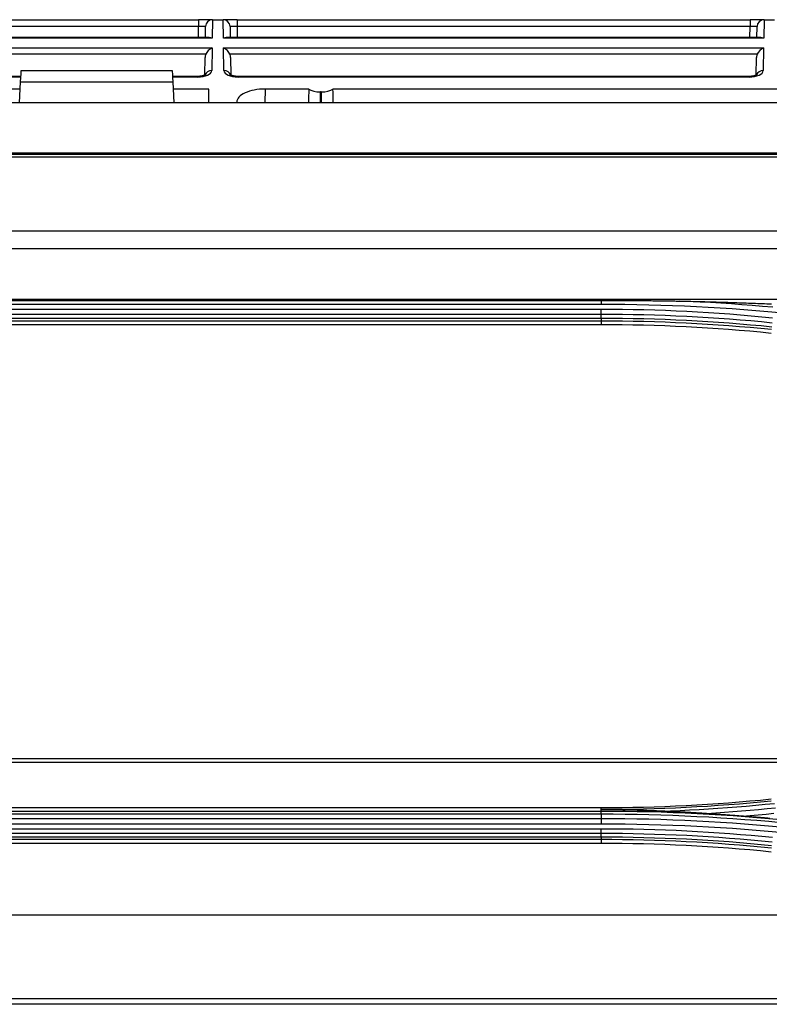
# Model space of a CAD drawing. Units: millimetres. Extents: x 0 to 5164, y 0 to 3683.
# Drawn here: x 1262 to 1315, y 2803 to 2874 of the extents above; entities that cross this region are included whole.
import ezdxf

# ---------------------------------------------------------------- set-up
doc = ezdxf.new("R2010")
doc.units = ezdxf.units.MM
doc.layers.add('LG-Product', color=3, linetype='Continuous')

msp = doc.modelspace()

# ---------------------------------------------------------------- linework, layer by layer
at = {"layer": 'LG-Product', "linetype": 'Continuous'}
for p, q in [((1238.141, 2873.547), (1274.732, 2873.547)), ((1274.732, 2873.057), (1238.141, 2873.057)), ((1274.718, 2872.277), (1274.732, 2873.057)), ((1275.731, 2873.547), (1274.732, 2873.547)), ((1274.732, 2873.547), (1274.732, 2873.057)), ((1275.218, 2872.277), (1275.231, 2873.057)), ((1275.732, 2873.547), (1275.709, 2872.23)), ((1275.731, 2873.547), (1275.732, 2873.547)), ((1275.732, 2873.547), (1276.48, 2873.547)), ((1276.48, 2873.547), (1276.481, 2873.547)), ((1276.503, 2872.23), (1276.48, 2873.547)), ((1277.48, 2873.547), (1276.481, 2873.547)), ((1276.98, 2873.057), (1276.994, 2872.277)), ((1277.48, 2873.547), (1314.07, 2873.547)), ((1277.48, 2873.547), (1277.48, 2873.057)), ((1314.07, 2873.057), (1277.48, 2873.057)), ((1277.48, 2873.057), (1277.493, 2872.277)), ((1314.056, 2872.277), (1314.07, 2873.057)), ((1315.069, 2873.547), (1314.07, 2873.547)), ((1314.07, 2873.547), (1314.07, 2873.057)), ((1314.556, 2872.277), (1314.569, 2873.057)), ((1315.07, 2873.547), (1315.047, 2872.23)), ((1315.069, 2873.547), (1315.07, 2873.547)), ((1315.07, 2873.547), (1315.818, 2873.547)), ((1275.709, 2872.23), (1237.165, 2872.23)), ((1275.499, 2872.277), (1237.374, 2872.277)), ((1315.047, 2872.23), (1276.503, 2872.23)), ((1314.837, 2872.277), (1276.712, 2872.277)), ((1237.177, 2871.531), (1275.696, 2871.531)), ((1275.24, 2871.079), (1237.633, 2871.079)), ((1275.696, 2871.531), (1275.668, 2869.918)), ((1276.543, 2869.918), (1276.515, 2871.531)), ((1276.515, 2871.531), (1315.034, 2871.531)), ((1314.578, 2871.079), (1276.971, 2871.079)), ((1315.034, 2871.531), (1315.006, 2869.918)), ((1275.171, 2869.621), (1275.193, 2870.854)), ((1277.018, 2870.854), (1277.04, 2869.598)), ((1314.509, 2869.621), (1314.531, 2870.854)), ((1272.877, 2869.9), (1262.058, 2869.9)), ((1262.035, 2869.503), (1238.212, 2869.503)), ((1262.033, 2869.456), (1238.212, 2869.456)), ((1262.014, 2869.111), (1261.936, 2867.632)), ((1262.014, 2869.111), (1272.921, 2869.111)), ((1274.661, 2869.503), (1272.9, 2869.503)), ((1274.661, 2869.456), (1272.902, 2869.456)), ((1272.999, 2867.632), (1272.921, 2869.111)), ((1274.661, 2869.503), (1274.661, 2869.456)), ((1313.999, 2869.503), (1277.55, 2869.503)), ((1277.55, 2869.456), (1277.55, 2869.503)), ((1313.999, 2869.456), (1277.55, 2869.456)), ((1313.999, 2869.456), (1313.999, 2869.503)), ((1261.987, 2868.603), (1259.474, 2868.603)), ((1275.461, 2868.603), (1272.948, 2868.603)), ((1275.461, 2867.632), (1275.461, 2868.603)), ((1279.474, 2868.603), (1279.457, 2867.632)), ((1282.588, 2868.603), (1279.474, 2868.603)), ((1283.423, 2867.632), (1283.423, 2868.394)), ((1283.486, 2868.394), (1283.423, 2868.394)), ((1283.486, 2868.394), (1283.486, 2867.632)), ((1347.387, 2868.603), (1284.321, 2868.603)), ((1946.421, 2867.632), (1160.051, 2867.632)), ((1277.46, 2867.632), (1277.46, 2867.672)), ((1931.129, 2864.036), (1175.342, 2864.036)), ((1931.129, 2864.034), (1175.342, 2864.034)), ((1180.039, 2863.969), (1926.434, 2863.969)), ((1553.236, 2863.757), (1180.039, 2863.757)), ((1180.039, 2858.487), (1553.236, 2858.487)), ((1926.442, 2857.212), (1180.039, 2857.212)), ((1180.03, 2853.617), (1926.442, 2853.617)), ((1259.474, 2853.54), (1303.438, 2853.54)), ((1259.474, 2853.274), (1303.438, 2853.274)), ((1303.438, 2852.897), (1259.474, 2852.897)), ((1259.474, 2852.565), (1303.438, 2852.565)), ((1303.438, 2852.254), (1259.474, 2852.254)), ((1259.474, 2852.088), (1303.438, 2852.088)), ((1303.438, 2852.088), (1303.438, 2851.808)), ((1303.438, 2851.808), (1259.474, 2851.808)), ((1232.278, 2820.89), (1330.642, 2820.89)), ((1233.317, 2820.64), (1329.613, 2820.64)), ((1259.474, 2817.391), (1303.438, 2817.391)), ((1303.438, 2817.122), (1259.474, 2817.122)), ((1259.474, 2816.938), (1303.438, 2816.938)), ((1303.438, 2817.244), (1303.438, 2817.391)), ((1303.438, 2817.122), (1303.438, 2817.244)), ((1303.438, 2816.601), (1259.474, 2816.601)), ((1259.474, 2816.238), (1303.438, 2816.238)), ((1303.438, 2815.864), (1259.474, 2815.864)), ((1259.474, 2815.566), (1303.438, 2815.566)), ((1303.438, 2815.282), (1259.474, 2815.282)), ((1259.474, 2815.136), (1303.438, 2815.136)), ((1303.438, 2814.841), (1259.474, 2814.841)), ((1303.438, 2815.136), (1303.438, 2814.841)), ((1225.661, 2809.74), (1337.26, 2809.74)), ((1206.549, 2803.783), (1356.371, 2803.783)), ((1357.638, 2803.371), (1205.29, 2803.371))]:
    msp.add_line(p, q, dxfattribs=at)
for points in [[(1275.222, 2869.628), (1275.222, 2869.627), (1275.221, 2869.627), (1275.22, 2869.626), (1275.218, 2869.624), (1275.215, 2869.622), (1275.212, 2869.62), (1275.209, 2869.618), (1275.205, 2869.615), (1275.2, 2869.612), (1275.195, 2869.609), (1275.189, 2869.606), (1275.182, 2869.603), (1275.176, 2869.599), (1275.168, 2869.596), (1275.16, 2869.592), (1275.152, 2869.588), (1275.143, 2869.584), (1275.134, 2869.581), (1275.124, 2869.577), (1275.114, 2869.573), (1275.103, 2869.569), (1275.092, 2869.565), (1275.081, 2869.562), (1275.069, 2869.558), (1275.057, 2869.554), (1275.044, 2869.551), (1275.031, 2869.547), (1275.017, 2869.544), (1275.004, 2869.54), (1274.99, 2869.537), (1274.975, 2869.534), (1274.96, 2869.531), (1274.945, 2869.528), (1274.93, 2869.525), (1274.914, 2869.523), (1274.899, 2869.52), (1274.882, 2869.518), (1274.866, 2869.516), (1274.85, 2869.514), (1274.833, 2869.512), (1274.816, 2869.51), (1274.799, 2869.508), (1274.782, 2869.507), (1274.765, 2869.506), (1274.748, 2869.505), (1274.731, 2869.504), (1274.713, 2869.503), (1274.696, 2869.503), (1274.679, 2869.503), (1274.661, 2869.503)], [(1277.55, 2869.503), (1277.532, 2869.503), (1277.514, 2869.503), (1277.496, 2869.504), (1277.478, 2869.504), (1277.46, 2869.505), (1277.443, 2869.506), (1277.426, 2869.508), (1277.409, 2869.509), (1277.392, 2869.51), (1277.375, 2869.512), (1277.359, 2869.514), (1277.342, 2869.516), (1277.326, 2869.518), (1277.31, 2869.521), (1277.294, 2869.523), (1277.278, 2869.526), (1277.263, 2869.529), (1277.248, 2869.532), (1277.233, 2869.535), (1277.218, 2869.538), (1277.204, 2869.541), (1277.19, 2869.545), (1277.176, 2869.548), (1277.163, 2869.552), (1277.15, 2869.556), (1277.138, 2869.559), (1277.126, 2869.563), (1277.114, 2869.567), (1277.103, 2869.571), (1277.093, 2869.575), (1277.083, 2869.579), (1277.073, 2869.582), (1277.064, 2869.586), (1277.055, 2869.59), (1277.047, 2869.594), (1277.039, 2869.597), (1277.032, 2869.601), (1277.026, 2869.604), (1277.019, 2869.608), (1277.014, 2869.611), (1277.009, 2869.614), (1277.004, 2869.617), (1277.001, 2869.619), (1276.997, 2869.621), (1276.994, 2869.623), (1276.992, 2869.625), (1276.991, 2869.626), (1276.989, 2869.627), (1276.989, 2869.628), (1276.989, 2869.628)], [(1314.56, 2869.628), (1314.56, 2869.627), (1314.559, 2869.627), (1314.558, 2869.626), (1314.556, 2869.624), (1314.553, 2869.622), (1314.55, 2869.62), (1314.547, 2869.618), (1314.543, 2869.615), (1314.538, 2869.612), (1314.533, 2869.609), (1314.527, 2869.606), (1314.521, 2869.603), (1314.514, 2869.599), (1314.506, 2869.596), (1314.499, 2869.592), (1314.49, 2869.588), (1314.481, 2869.584), (1314.472, 2869.581), (1314.462, 2869.577), (1314.452, 2869.573), (1314.441, 2869.569), (1314.43, 2869.565), (1314.419, 2869.562), (1314.407, 2869.558), (1314.395, 2869.554), (1314.382, 2869.551), (1314.369, 2869.547), (1314.355, 2869.544), (1314.342, 2869.54), (1314.328, 2869.537), (1314.313, 2869.534), (1314.298, 2869.531), (1314.283, 2869.528), (1314.268, 2869.525), (1314.252, 2869.523), (1314.237, 2869.52), (1314.221, 2869.518), (1314.204, 2869.516), (1314.188, 2869.514), (1314.171, 2869.512), (1314.154, 2869.51), (1314.137, 2869.508), (1314.12, 2869.507), (1314.103, 2869.506), (1314.086, 2869.505), (1314.069, 2869.504), (1314.052, 2869.503), (1314.034, 2869.503), (1314.017, 2869.503), (1313.999, 2869.503)], [(1303.438, 2853.605), (1303.438, 2853.599), (1303.438, 2853.594), (1303.438, 2853.588), (1303.438, 2853.583), (1303.438, 2853.577), (1303.438, 2853.571), (1303.438, 2853.565), (1303.438, 2853.559), (1303.438, 2853.553), (1303.438, 2853.547), (1303.438, 2853.541), (1303.438, 2853.535), (1303.438, 2853.529), (1303.438, 2853.523), (1303.438, 2853.516), (1303.438, 2853.51), (1303.438, 2853.504), (1303.438, 2853.497), (1303.438, 2853.491), (1303.438, 2853.484), (1303.438, 2853.478), (1303.438, 2853.471), (1303.438, 2853.464), (1303.438, 2853.458), (1303.438, 2853.451), (1303.438, 2853.444), (1303.438, 2853.437), (1303.438, 2853.431), (1303.438, 2853.424), (1303.438, 2853.417), (1303.438, 2853.41), (1303.438, 2853.403), (1303.438, 2853.396), (1303.438, 2853.389), (1303.438, 2853.382), (1303.438, 2853.375), (1303.438, 2853.368), (1303.438, 2853.361), (1303.438, 2853.354), (1303.438, 2853.346), (1303.438, 2853.339), (1303.438, 2853.332), (1303.438, 2853.325), (1303.438, 2853.318), (1303.438, 2853.31), (1303.439, 2853.303), (1303.439, 2853.296), (1303.439, 2853.289), (1303.439, 2853.282), (1303.439, 2853.274)], [(1303.438, 2853.54), (1303.55, 2853.54), (1303.662, 2853.54), (1303.774, 2853.54), (1303.886, 2853.54), (1303.998, 2853.54), (1304.11, 2853.54), (1304.222, 2853.539), (1304.334, 2853.539), (1304.446, 2853.539), (1304.557, 2853.539), (1304.669, 2853.538), (1304.781, 2853.538), (1304.893, 2853.537), (1305.005, 2853.537), (1305.117, 2853.536), (1305.229, 2853.536), (1305.341, 2853.535), (1305.453, 2853.535), (1305.565, 2853.534), (1305.676, 2853.533), (1305.788, 2853.533), (1305.9, 2853.532), (1306.012, 2853.531), (1306.124, 2853.53), (1306.236, 2853.529), (1306.348, 2853.528), (1306.46, 2853.527), (1306.572, 2853.526), (1306.684, 2853.525), (1306.795, 2853.524), (1306.907, 2853.523), (1307.019, 2853.522), (1307.131, 2853.521), (1307.243, 2853.519), (1307.355, 2853.518), (1307.467, 2853.517), (1307.579, 2853.515), (1307.691, 2853.514), (1307.802, 2853.512), (1307.914, 2853.51), (1308.026, 2853.509), (1308.138, 2853.507), (1308.25, 2853.505), (1308.362, 2853.504), (1308.474, 2853.502), (1308.586, 2853.5), (1308.697, 2853.498), (1308.809, 2853.496), (1308.921, 2853.494), (1309.033, 2853.492)], [(1315.692, 2853.052), (1314.953, 2853.117), (1314.214, 2853.179), (1313.475, 2853.236), (1312.735, 2853.288), (1311.995, 2853.337), (1311.255, 2853.382), (1310.514, 2853.423), (1309.774, 2853.459), (1309.033, 2853.492)], [(1309.033, 2853.492), (1309.197, 2853.488), (1309.361, 2853.485), (1309.526, 2853.482), (1309.69, 2853.478), (1309.854, 2853.475), (1310.018, 2853.471), (1310.182, 2853.467), (1310.346, 2853.463), (1310.511, 2853.459), (1310.675, 2853.455), (1310.839, 2853.451), (1311.003, 2853.447), (1311.167, 2853.443), (1311.331, 2853.438), (1311.495, 2853.434), (1311.66, 2853.429), (1311.824, 2853.424), (1311.988, 2853.419), (1312.152, 2853.414), (1312.316, 2853.409), (1312.48, 2853.404), (1312.644, 2853.399), (1312.808, 2853.394), (1312.972, 2853.389), (1313.136, 2853.383), (1313.3, 2853.377), (1313.465, 2853.372), (1313.629, 2853.366), (1313.793, 2853.36), (1313.957, 2853.354), (1314.121, 2853.348), (1314.285, 2853.342), (1314.449, 2853.336), (1314.613, 2853.33), (1314.777, 2853.323), (1314.941, 2853.317), (1315.105, 2853.31), (1315.269, 2853.303), (1315.433, 2853.296), (1315.597, 2853.29)], [(1303.438, 2853.274), (1304.291, 2853.272), (1305.142, 2853.265), (1305.994, 2853.252), (1306.844, 2853.233), (1307.695, 2853.209), (1308.545, 2853.18), (1309.394, 2853.146), (1310.244, 2853.106), (1311.092, 2853.06), (1311.941, 2853.01), (1312.789, 2852.954), (1313.636, 2852.892), (1314.483, 2852.825), (1315.33, 2852.753), (1316.176, 2852.675)], [(1303.438, 2852.565), (1303.438, 2852.571), (1303.438, 2852.576), (1303.438, 2852.582), (1303.438, 2852.588), (1303.438, 2852.593), (1303.438, 2852.599), (1303.438, 2852.605), (1303.438, 2852.611), (1303.438, 2852.617), (1303.438, 2852.623), (1303.438, 2852.629), (1303.438, 2852.635), (1303.438, 2852.642), (1303.438, 2852.648), (1303.438, 2852.654), (1303.438, 2852.66), (1303.438, 2852.667), (1303.438, 2852.673), (1303.438, 2852.68), (1303.438, 2852.686), (1303.438, 2852.693), (1303.438, 2852.7), (1303.438, 2852.706), (1303.438, 2852.713), (1303.438, 2852.72), (1303.438, 2852.727), (1303.438, 2852.733), (1303.438, 2852.74), (1303.438, 2852.747), (1303.438, 2852.754), (1303.438, 2852.761), (1303.438, 2852.768), (1303.438, 2852.775), (1303.438, 2852.782), (1303.438, 2852.789), (1303.438, 2852.796), (1303.438, 2852.803), (1303.438, 2852.811), (1303.438, 2852.818), (1303.438, 2852.825), (1303.438, 2852.832), (1303.438, 2852.839), (1303.438, 2852.846), (1303.438, 2852.854), (1303.438, 2852.861), (1303.438, 2852.868), (1303.438, 2852.875), (1303.438, 2852.883), (1303.438, 2852.89), (1303.438, 2852.897)], [(1315.678, 2852.282), (1314.916, 2852.357), (1314.153, 2852.427), (1313.389, 2852.493), (1312.625, 2852.553), (1311.861, 2852.609), (1311.096, 2852.66), (1310.331, 2852.706), (1309.566, 2852.747), (1308.801, 2852.783), (1308.035, 2852.814), (1307.269, 2852.84), (1306.503, 2852.861), (1305.737, 2852.878), (1304.971, 2852.889), (1304.205, 2852.896), (1303.438, 2852.897)], [(1303.438, 2852.254), (1303.438, 2852.565)], [(1303.438, 2852.565), (1304.203, 2852.564), (1304.967, 2852.557), (1305.731, 2852.546), (1306.495, 2852.53), (1307.259, 2852.509), (1308.022, 2852.482), (1308.786, 2852.451), (1309.549, 2852.415), (1310.312, 2852.375), (1311.075, 2852.329), (1311.838, 2852.278), (1312.6, 2852.223), (1313.362, 2852.163), (1314.123, 2852.097), (1314.884, 2852.027), (1315.645, 2851.953)], [(1303.439, 2852.254), (1303.439, 2852.248), (1303.439, 2852.243), (1303.439, 2852.238), (1303.439, 2852.232), (1303.439, 2852.227), (1303.439, 2852.222), (1303.439, 2852.217), (1303.439, 2852.212), (1303.439, 2852.208), (1303.439, 2852.203), (1303.439, 2852.198), (1303.439, 2852.194), (1303.439, 2852.189), (1303.439, 2852.185), (1303.439, 2852.181), (1303.439, 2852.176), (1303.438, 2852.172), (1303.438, 2852.168), (1303.438, 2852.164), (1303.438, 2852.16), (1303.438, 2852.157), (1303.438, 2852.153), (1303.438, 2852.149), (1303.438, 2852.146), (1303.438, 2852.142), (1303.438, 2852.139), (1303.438, 2852.136), (1303.438, 2852.133), (1303.438, 2852.13), (1303.438, 2852.127), (1303.438, 2852.124), (1303.438, 2852.121), (1303.438, 2852.118), (1303.438, 2852.116), (1303.438, 2852.113), (1303.438, 2852.111), (1303.438, 2852.109), (1303.438, 2852.106), (1303.438, 2852.104), (1303.438, 2852.102), (1303.438, 2852.101), (1303.438, 2852.099), (1303.438, 2852.097), (1303.438, 2852.096), (1303.438, 2852.094), (1303.438, 2852.093), (1303.438, 2852.092), (1303.438, 2852.09), (1303.438, 2852.089), (1303.438, 2852.088)], [(1315.612, 2851.643), (1314.853, 2851.717), (1314.094, 2851.786), (1313.334, 2851.851), (1312.575, 2851.911), (1311.814, 2851.966), (1311.054, 2852.016), (1310.293, 2852.061), (1309.532, 2852.101), (1308.771, 2852.137), (1308.009, 2852.168), (1307.248, 2852.194), (1306.486, 2852.215), (1305.725, 2852.232), (1304.963, 2852.244), (1304.201, 2852.251), (1303.438, 2852.254)], [(1303.438, 2852.088), (1304.2, 2852.086), (1304.961, 2852.079), (1305.721, 2852.067), (1306.482, 2852.05), (1307.243, 2852.029), (1308.003, 2852.003), (1308.763, 2851.972), (1309.523, 2851.936), (1310.283, 2851.896), (1311.043, 2851.851), (1311.803, 2851.801), (1312.562, 2851.746), (1313.321, 2851.687), (1314.079, 2851.622), (1314.837, 2851.553), (1315.595, 2851.479)], [(1315.566, 2851.193), (1314.811, 2851.268), (1314.054, 2851.337), (1313.298, 2851.402), (1312.541, 2851.462), (1311.784, 2851.518), (1311.026, 2851.568), (1310.268, 2851.614), (1309.51, 2851.655), (1308.752, 2851.691), (1307.993, 2851.722), (1307.234, 2851.748), (1306.475, 2851.77), (1305.716, 2851.787), (1304.957, 2851.799), (1304.198, 2851.806), (1303.438, 2851.808)], [(1303.438, 2817.391), (1304.198, 2817.394), (1304.957, 2817.401), (1305.716, 2817.413), (1306.476, 2817.43), (1307.235, 2817.451), (1307.994, 2817.478), (1308.752, 2817.509), (1309.511, 2817.545), (1310.269, 2817.586), (1311.027, 2817.632), (1311.785, 2817.682), (1312.542, 2817.737), (1313.299, 2817.797), (1314.056, 2817.862), (1314.812, 2817.932), (1315.568, 2818.006)], [(1315.582, 2817.853), (1314.825, 2817.779), (1314.068, 2817.71), (1313.31, 2817.646), (1312.552, 2817.586), (1311.794, 2817.531), (1311.035, 2817.481), (1310.276, 2817.436), (1309.517, 2817.396), (1308.758, 2817.36), (1307.998, 2817.33), (1307.239, 2817.304), (1306.479, 2817.282), (1305.719, 2817.266), (1304.959, 2817.254), (1304.199, 2817.247), (1303.438, 2817.244)], [(1307.732, 2817.135), (1308.406, 2817.161), (1309.081, 2817.191), (1309.755, 2817.224), (1310.43, 2817.261), (1311.104, 2817.301), (1311.778, 2817.346), (1312.452, 2817.394), (1313.126, 2817.446), (1313.799, 2817.502), (1314.472, 2817.561), (1315.144, 2817.625), (1315.816, 2817.692)], [(1307.732, 2817.135), (1307.646, 2817.139), (1307.56, 2817.142), (1307.474, 2817.145), (1307.388, 2817.149), (1307.302, 2817.152), (1307.216, 2817.155), (1307.13, 2817.158), (1307.044, 2817.161), (1306.958, 2817.164), (1306.873, 2817.167), (1306.787, 2817.17), (1306.701, 2817.173), (1306.615, 2817.176), (1306.529, 2817.178), (1306.443, 2817.181), (1306.357, 2817.184), (1306.271, 2817.186), (1306.185, 2817.189), (1306.1, 2817.191), (1306.014, 2817.194), (1305.928, 2817.196), (1305.842, 2817.199), (1305.756, 2817.201), (1305.67, 2817.203), (1305.584, 2817.205), (1305.499, 2817.208), (1305.413, 2817.21), (1305.327, 2817.212), (1305.241, 2817.214), (1305.155, 2817.216), (1305.069, 2817.218), (1304.984, 2817.219), (1304.898, 2817.221), (1304.812, 2817.223), (1304.726, 2817.225), (1304.64, 2817.226), (1304.554, 2817.228), (1304.468, 2817.23), (1304.383, 2817.231), (1304.297, 2817.233), (1304.211, 2817.234), (1304.125, 2817.235), (1304.039, 2817.237), (1303.953, 2817.238), (1303.868, 2817.239), (1303.782, 2817.24), (1303.696, 2817.241), (1303.61, 2817.242), (1303.524, 2817.243), (1303.438, 2817.244)], [(1303.438, 2816.938), (1303.438, 2816.944), (1303.438, 2816.95), (1303.438, 2816.956), (1303.438, 2816.962), (1303.438, 2816.967), (1303.438, 2816.973), (1303.438, 2816.979), (1303.438, 2816.984), (1303.438, 2816.989), (1303.438, 2816.995), (1303.438, 2817), (1303.438, 2817.005), (1303.438, 2817.01), (1303.438, 2817.015), (1303.438, 2817.02), (1303.438, 2817.024), (1303.438, 2817.029), (1303.438, 2817.034), (1303.438, 2817.038), (1303.438, 2817.042), (1303.438, 2817.047), (1303.438, 2817.051), (1303.438, 2817.055), (1303.438, 2817.059), (1303.438, 2817.063), (1303.438, 2817.066), (1303.438, 2817.07), (1303.438, 2817.073), (1303.438, 2817.077), (1303.438, 2817.08), (1303.438, 2817.083), (1303.438, 2817.086), (1303.438, 2817.089), (1303.438, 2817.092), (1303.438, 2817.095), (1303.438, 2817.098), (1303.438, 2817.1), (1303.438, 2817.103), (1303.438, 2817.105), (1303.438, 2817.107), (1303.438, 2817.109), (1303.438, 2817.111), (1303.438, 2817.113), (1303.438, 2817.115), (1303.438, 2817.116), (1303.438, 2817.118), (1303.438, 2817.119), (1303.438, 2817.12), (1303.438, 2817.121), (1303.438, 2817.122)], [(1316.271, 2816.52), (1315.418, 2816.598), (1314.564, 2816.67), (1313.71, 2816.737), (1312.856, 2816.799), (1312.001, 2816.855), (1311.146, 2816.906), (1310.29, 2816.952), (1309.434, 2816.992), (1308.578, 2817.026), (1307.722, 2817.056), (1306.865, 2817.08), (1306.009, 2817.098), (1305.152, 2817.112), (1304.295, 2817.12), (1303.438, 2817.122)], [(1303.438, 2816.938), (1304.294, 2816.935), (1305.15, 2816.927), (1306.006, 2816.914), (1306.861, 2816.895), (1307.717, 2816.871), (1308.572, 2816.842), (1309.427, 2816.807), (1310.282, 2816.767), (1311.136, 2816.722), (1311.99, 2816.671), (1312.844, 2816.615), (1313.697, 2816.553), (1314.55, 2816.486), (1315.403, 2816.414), (1316.255, 2816.336)], [(1303.438, 2816.938), (1303.438, 2816.601)], [(1311.019, 2816.956), (1310.953, 2816.961), (1310.888, 2816.965), (1310.822, 2816.97), (1310.757, 2816.974), (1310.691, 2816.979), (1310.625, 2816.983), (1310.56, 2816.987), (1310.494, 2816.992), (1310.429, 2816.996), (1310.363, 2817), (1310.297, 2817.004), (1310.232, 2817.008), (1310.166, 2817.012), (1310.1, 2817.016), (1310.035, 2817.02), (1309.969, 2817.024), (1309.903, 2817.028), (1309.838, 2817.032), (1309.772, 2817.036), (1309.706, 2817.04), (1309.641, 2817.044), (1309.575, 2817.047), (1309.509, 2817.051), (1309.443, 2817.055), (1309.378, 2817.058), (1309.312, 2817.062), (1309.246, 2817.065), (1309.18, 2817.069), (1309.114, 2817.072), (1309.049, 2817.076), (1308.983, 2817.079), (1308.917, 2817.082), (1308.851, 2817.086), (1308.785, 2817.089), (1308.72, 2817.092), (1308.654, 2817.095), (1308.588, 2817.098), (1308.522, 2817.102), (1308.456, 2817.105), (1308.39, 2817.108), (1308.325, 2817.111), (1308.259, 2817.113), (1308.193, 2817.116), (1308.127, 2817.119), (1308.061, 2817.122), (1307.995, 2817.125), (1307.929, 2817.128), (1307.863, 2817.13), (1307.797, 2817.133), (1307.732, 2817.135)], [(1315.896, 2817.362), (1315.287, 2817.301), (1314.678, 2817.242), (1314.069, 2817.187), (1313.459, 2817.134), (1312.849, 2817.085), (1312.239, 2817.039), (1311.629, 2816.996), (1311.019, 2816.956)], [(1313.527, 2816.777), (1313.477, 2816.78), (1313.427, 2816.784), (1313.377, 2816.788), (1313.326, 2816.791), (1313.276, 2816.795), (1313.226, 2816.799), (1313.176, 2816.802), (1313.125, 2816.806), (1313.075, 2816.81), (1313.025, 2816.814), (1312.975, 2816.817), (1312.924, 2816.821), (1312.874, 2816.825), (1312.824, 2816.828), (1312.774, 2816.832), (1312.723, 2816.835), (1312.673, 2816.839), (1312.623, 2816.843), (1312.573, 2816.846), (1312.522, 2816.85), (1312.472, 2816.854), (1312.422, 2816.857), (1312.372, 2816.861), (1312.321, 2816.864), (1312.271, 2816.868), (1312.221, 2816.872), (1312.171, 2816.875), (1312.121, 2816.879), (1312.07, 2816.882), (1312.02, 2816.886), (1311.97, 2816.889), (1311.92, 2816.893), (1311.87, 2816.897), (1311.82, 2816.9), (1311.77, 2816.904), (1311.719, 2816.907), (1311.669, 2816.911), (1311.619, 2816.914), (1311.569, 2816.918), (1311.519, 2816.921), (1311.469, 2816.925), (1311.419, 2816.928), (1311.369, 2816.932), (1311.319, 2816.935), (1311.269, 2816.939), (1311.219, 2816.942), (1311.169, 2816.946), (1311.119, 2816.949), (1311.069, 2816.953), (1311.019, 2816.956)], [(1313.527, 2816.777), (1314.089, 2816.825), (1314.65, 2816.876), (1315.212, 2816.929), (1315.772, 2816.986)], [(1316.225, 2816), (1315.375, 2816.078), (1314.524, 2816.15), (1313.673, 2816.218), (1312.822, 2816.279), (1311.97, 2816.336), (1311.118, 2816.387), (1310.265, 2816.432), (1309.413, 2816.472), (1308.56, 2816.507), (1307.707, 2816.536), (1306.853, 2816.56), (1306, 2816.578), (1305.146, 2816.591), (1304.292, 2816.599), (1303.438, 2816.601)], [(1303.438, 2816.601), (1303.438, 2816.595), (1303.438, 2816.589), (1303.438, 2816.582), (1303.438, 2816.576), (1303.438, 2816.57), (1303.438, 2816.563), (1303.438, 2816.557), (1303.438, 2816.55), (1303.438, 2816.543), (1303.438, 2816.537), (1303.438, 2816.53), (1303.438, 2816.523), (1303.438, 2816.516), (1303.438, 2816.509), (1303.438, 2816.502), (1303.438, 2816.495), (1303.438, 2816.488), (1303.438, 2816.481), (1303.438, 2816.474), (1303.438, 2816.467), (1303.438, 2816.459), (1303.438, 2816.452), (1303.438, 2816.445), (1303.438, 2816.437), (1303.438, 2816.43), (1303.438, 2816.422), (1303.438, 2816.415), (1303.438, 2816.407), (1303.438, 2816.4), (1303.438, 2816.392), (1303.438, 2816.385), (1303.438, 2816.377), (1303.438, 2816.369), (1303.438, 2816.362), (1303.438, 2816.354), (1303.438, 2816.346), (1303.438, 2816.339), (1303.438, 2816.331), (1303.438, 2816.323), (1303.438, 2816.315), (1303.438, 2816.308), (1303.438, 2816.3), (1303.438, 2816.292), (1303.439, 2816.284), (1303.439, 2816.277), (1303.439, 2816.269), (1303.439, 2816.261), (1303.439, 2816.253), (1303.439, 2816.246), (1303.439, 2816.238)], [(1303.438, 2816.238), (1304.295, 2816.236), (1305.15, 2816.228), (1306.005, 2816.215), (1306.859, 2816.197), (1307.712, 2816.173), (1308.565, 2816.144), (1309.416, 2816.109), (1310.267, 2816.069), (1311.117, 2816.023), (1311.967, 2815.972), (1312.815, 2815.916), (1313.663, 2815.854), (1314.51, 2815.787), (1315.356, 2815.715), (1316.202, 2815.637)], [(1315.482, 2816.618), (1315.407, 2816.624), (1315.332, 2816.631), (1315.257, 2816.637), (1315.182, 2816.644), (1315.107, 2816.65), (1315.032, 2816.657), (1314.956, 2816.663), (1314.881, 2816.669), (1314.806, 2816.676), (1314.731, 2816.682), (1314.656, 2816.688), (1314.58, 2816.694), (1314.505, 2816.701), (1314.43, 2816.707), (1314.355, 2816.713), (1314.28, 2816.719), (1314.204, 2816.725), (1314.129, 2816.731), (1314.054, 2816.737), (1313.979, 2816.742), (1313.904, 2816.748), (1313.828, 2816.754), (1313.753, 2816.76), (1313.678, 2816.765), (1313.603, 2816.771), (1313.527, 2816.777)], [(1303.438, 2815.566), (1303.438, 2815.57), (1303.438, 2815.575), (1303.438, 2815.58), (1303.438, 2815.585), (1303.438, 2815.59), (1303.438, 2815.595), (1303.438, 2815.601), (1303.438, 2815.606), (1303.438, 2815.611), (1303.438, 2815.616), (1303.438, 2815.622), (1303.438, 2815.627), (1303.438, 2815.633), (1303.438, 2815.638), (1303.438, 2815.644), (1303.438, 2815.65), (1303.438, 2815.655), (1303.438, 2815.661), (1303.438, 2815.667), (1303.438, 2815.673), (1303.438, 2815.679), (1303.438, 2815.685), (1303.438, 2815.691), (1303.438, 2815.697), (1303.438, 2815.703), (1303.438, 2815.709), (1303.438, 2815.715), (1303.438, 2815.721), (1303.438, 2815.727), (1303.438, 2815.734), (1303.438, 2815.74), (1303.438, 2815.746), (1303.438, 2815.752), (1303.438, 2815.759), (1303.438, 2815.765), (1303.438, 2815.772), (1303.438, 2815.778), (1303.438, 2815.785), (1303.438, 2815.791), (1303.438, 2815.798), (1303.438, 2815.804), (1303.438, 2815.811), (1303.438, 2815.817), (1303.438, 2815.824), (1303.438, 2815.83), (1303.438, 2815.837), (1303.438, 2815.844), (1303.438, 2815.85), (1303.438, 2815.857), (1303.438, 2815.864)], [(1315.679, 2815.248), (1314.916, 2815.323), (1314.153, 2815.394), (1313.39, 2815.459), (1312.626, 2815.52), (1311.862, 2815.575), (1311.097, 2815.626), (1310.332, 2815.672), (1309.567, 2815.713), (1308.802, 2815.749), (1308.036, 2815.781), (1307.27, 2815.807), (1306.504, 2815.828), (1305.738, 2815.844), (1304.971, 2815.856), (1304.205, 2815.862), (1303.438, 2815.864)], [(1303.438, 2815.282), (1303.438, 2815.566)], [(1303.438, 2815.566), (1304.203, 2815.564), (1304.967, 2815.558), (1305.732, 2815.546), (1306.496, 2815.53), (1307.26, 2815.509), (1308.024, 2815.483), (1308.788, 2815.452), (1309.551, 2815.416), (1310.315, 2815.375), (1311.078, 2815.329), (1311.84, 2815.278), (1312.602, 2815.223), (1313.364, 2815.162), (1314.125, 2815.097), (1314.886, 2815.027), (1315.647, 2814.952)], [(1315.61, 2814.671), (1314.852, 2814.746), (1314.092, 2814.815), (1313.333, 2814.88), (1312.573, 2814.939), (1311.813, 2814.994), (1311.053, 2815.044), (1310.293, 2815.089), (1309.532, 2815.13), (1308.771, 2815.165), (1308.01, 2815.196), (1307.249, 2815.222), (1306.487, 2815.244), (1305.725, 2815.26), (1304.963, 2815.272), (1304.201, 2815.28), (1303.438, 2815.282)], [(1303.439, 2815.282), (1303.439, 2815.277), (1303.439, 2815.273), (1303.439, 2815.268), (1303.439, 2815.263), (1303.439, 2815.259), (1303.439, 2815.255), (1303.439, 2815.25), (1303.439, 2815.246), (1303.439, 2815.242), (1303.439, 2815.237), (1303.439, 2815.233), (1303.439, 2815.229), (1303.439, 2815.225), (1303.439, 2815.222), (1303.439, 2815.218), (1303.439, 2815.214), (1303.438, 2815.21), (1303.438, 2815.207), (1303.438, 2815.203), (1303.438, 2815.2), (1303.438, 2815.197), (1303.438, 2815.193), (1303.438, 2815.19), (1303.438, 2815.187), (1303.438, 2815.184), (1303.438, 2815.181), (1303.438, 2815.178), (1303.438, 2815.176), (1303.438, 2815.173), (1303.438, 2815.17), (1303.438, 2815.168), (1303.438, 2815.165), (1303.438, 2815.163), (1303.438, 2815.161), (1303.438, 2815.159), (1303.438, 2815.157), (1303.438, 2815.155), (1303.438, 2815.153), (1303.438, 2815.151), (1303.438, 2815.149), (1303.438, 2815.147), (1303.438, 2815.146), (1303.438, 2815.144), (1303.438, 2815.143), (1303.438, 2815.142), (1303.438, 2815.14), (1303.438, 2815.139), (1303.438, 2815.138), (1303.438, 2815.137), (1303.438, 2815.136)], [(1303.438, 2815.136), (1304.2, 2815.134), (1304.961, 2815.127), (1305.722, 2815.115), (1306.483, 2815.098), (1307.244, 2815.077), (1308.004, 2815.051), (1308.764, 2815.02), (1309.524, 2814.984), (1310.283, 2814.944), (1311.043, 2814.899), (1311.802, 2814.849), (1312.561, 2814.794), (1313.32, 2814.735), (1314.078, 2814.67), (1314.836, 2814.601), (1315.594, 2814.527)], [(1315.569, 2814.225), (1314.813, 2814.3), (1314.057, 2814.369), (1313.3, 2814.434), (1312.543, 2814.494), (1311.786, 2814.55), (1311.028, 2814.6), (1310.27, 2814.646), (1309.512, 2814.687), (1308.753, 2814.723), (1307.994, 2814.754), (1307.235, 2814.781), (1306.476, 2814.802), (1305.717, 2814.819), (1304.957, 2814.831), (1304.198, 2814.838), (1303.438, 2814.841)]]:
    msp.add_lwpolyline(points, dxfattribs=at)
for centre, start, end in [((1275.731, 2873.048), 90, 179), ((1276.481, 2873.048), 1, 90), ((1315.069, 2873.048), 90, 179)]:
    msp.add_arc(centre, 0.5, start, end, dxfattribs=at)
for centre, major_axis, ratio, start_param, end_param in [((1274.731, 2873.048), (0.5, 0.009), 0.017429, 6.282577, 7.853068), ((1277.48, 2873.048), (-0.5, 0.009), 0.017429, 4.713302, 6.283794), ((1314.069, 2873.048), (0.5, 0.009), 0.017429, 6.282577, 7.853068), ((1275.709, 2871.778), (-0.416, 0.423), 0.637029, 5.28753, 5.723877), ((1276.503, 2871.778), (0.416, 0.423), 0.637029, 0.559308, 0.995655), ((1315.047, 2871.778), (-0.416, 0.423), 0.637029, 5.28753, 5.723877), ((1275.692, 2870.846), (0.01, 0.551), 0.906283, 1.150282, 1.570796), ((1275.696, 2871.079), (0.427, 0.419), 0.637029, 1.011473, 2.145937), ((1276.515, 2871.079), (-0.427, 0.419), 0.637029, 4.137248, 5.271712), ((1276.519, 2870.846), (-0.01, 0.551), 0.906283, 4.712389, 5.132903), ((1315.03, 2870.846), (0.01, 0.551), 0.906283, 1.150282, 1.570796), ((1315.034, 2871.079), (0.427, 0.419), 0.637029, 1.011473, 2.145937), ((1262.006, 2868.901), (0.052, 0.999), 0.002739, 0.000144, 1.359847), ((1272.929, 2868.901), (-0.052, 0.999), 0.002739, 4.923339, 6.283042), ((1274.669, 2869.918), (0.999, 0.005), 0.462507, 4.702506, 6.272998), ((1275.668, 2869.465), (0.5, -0.009), 0.906283, 1.586614, 2.827508), ((1276.543, 2869.465), (0.5, 0.009), 0.906283, 0.322856, 1.554978), ((1277.542, 2869.918), (-0.999, 0.005), 0.462507, 0.010188, 1.58068), ((1314.007, 2869.918), (0.999, 0.005), 0.462507, 4.702506, 6.272998), ((1315.006, 2869.465), (-0.5, 0.009), 0.906283, 4.728207, 5.960693), ((1279.458, 2867.679), (1.999, 0.009), 0.462506, 1.560832, 3.139461), ((1283.423, 2837.119), (0, 57.244), 0.017455, 0.988432, 1.008615), ((1283.423, 2868.86), (0.999, 0), 0.466308, 3.723957, 4.712389), ((1283.486, 2868.86), (0.999, 0), 0.466308, 4.712389, 5.700821), ((1283.486, 2837.119), (0, 57.244), 0.017455, 5.27457, 5.294753)]:
    msp.add_ellipse(centre, major_axis=major_axis, ratio=ratio, start_param=start_param, end_param=end_param, dxfattribs=at)

doc.saveas('drawing.dxf')
